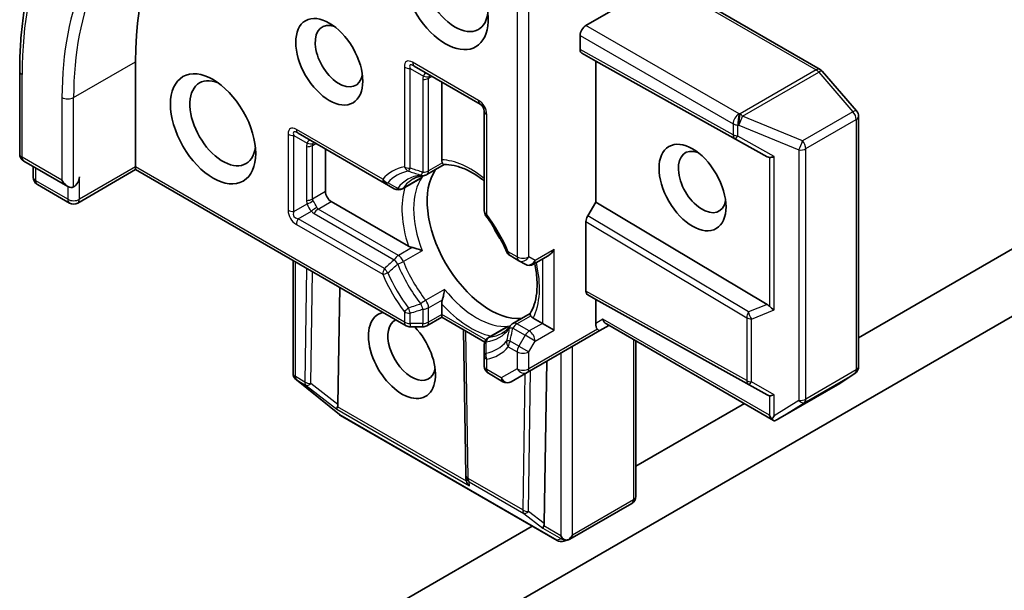
# Model space of a CAD drawing. Units: millimetres. Extents: x -1885 to 8135, y 44 to 1590.
# Drawn here: x -546 to -510, y 885 to 906 of the extents above; entities that cross this region are included whole.
import ezdxf

# ---------------------------------------------------------------- set-up
doc = ezdxf.new("R2010")
doc.units = ezdxf.units.MM
doc.header["$LTSCALE"] = 5.5
doc.layers.add('Visible (ISO)', color=7, linetype='Continuous', lineweight=35)
doc.layers.add('Visible Narrow (ISO)', color=7, linetype='Continuous', lineweight=25)

msp = doc.modelspace()

# ---------------------------------------------------------------- linework, layer by layer
at = {"layer": 'Visible (ISO)'}
for p, q in [((-522.37, 907.5488), (-525.1713, 905.9314)), ((-516.6214, 904.3218), (-521.4062, 907.0843)), ((-525.3834, 905.0531), (-525.3834, 905.564)), ((-524.8177, 904.6251), (-525.3213, 904.9158)), ((-541.6115, 900.7671), (-541.6115, 904.6046)), ((-531.4378, 904.4463), (-529.0336, 903.0583)), ((-524.8177, 899.4811), (-524.8177, 904.6251)), ((-518.5576, 901.1357), (-524.8177, 904.6251)), ((-545.8427, 901.2405), (-545.8427, 904.2615)), ((-515.2925, 902.8125), (-516.5447, 904.2584)), ((-530.4392, 901.0264), (-530.4392, 903.8698)), ((-528.8836, 902.7984), (-528.8836, 899.1568)), ((-515.2193, 893.4743), (-515.2193, 902.6161)), ((-535.6804, 901.9968), (-532.5267, 900.176)), ((-534.6819, 899.869), (-534.6819, 901.4203)), ((-545.6927, 900.9807), (-544.0864, 900.0533)), ((-545.3471, 900.3828), (-545.3471, 900.7811)), ((-541.6115, 900.6656), (-541.6115, 900.7671)), ((-530.3483, 900.8486), (-530.9792, 900.4844)), ((-541.6115, 900.6656), (-543.7243, 899.4459)), ((-541.6115, 900.6656), (-531.7378, 894.965)), ((-544.0243, 899.4459), (-545.1971, 900.123)), ((-532.5267, 900.176), (-532.17, 899.9701)), ((-531.87, 899.9701), (-531.2356, 900.3364)), ((-506.1794, 899.75), (-515.2193, 894.5308)), ((-531.6537, 897.8757), (-534.4697, 899.5015)), ((-525.1092, 898.9764), (-524.8177, 899.4811)), ((-518.5576, 895.7419), (-524.8177, 899.4811)), ((-525.1713, 896.235), (-525.1713, 898.7673)), ((-527.9447, 897.5306), (-527.6194, 897.3428)), ((-527.0901, 897.2104), (-526.5502, 897.5221)), ((-535.8658, 893.2349), (-535.8658, 897.3483)), ((-527.6194, 897.3428), (-527.3901, 897.2104)), ((-540.1973, 877.6603), (-508.3775, 896.0314)), ((-534.2244, 892.0905), (-534.1599, 896.3634)), ((-524.8177, 895.9294), (-525.1092, 896.0976)), ((-530.4392, 895.3782), (-530.4392, 895.7722)), ((-524.8177, 895.051), (-524.8177, 895.9294)), ((-524.8177, 895.9294), (-518.5576, 892.44)), ((-530.4392, 895.3782), (-530.4392, 895.2768)), ((-527.2119, 895.4162), (-527.8428, 895.052)), ((-530.4392, 895.2768), (-530.9792, 894.965)), ((-528.869, 894.3702), (-530.4392, 895.2768)), ((-526.7623, 895.0516), (-527.1034, 895.2486)), ((-526.7623, 895.0516), (-526.338, 894.8067)), ((-524.6677, 894.7912), (-524.3399, 894.9805)), ((-518.3239, 891.5071), (-524.4278, 895.0312)), ((-531.5878, 894.9248), (-531.1292, 894.9248)), ((-529.56, 889.5082), (-529.6387, 894.8146)), ((-528.7336, 894.5377), (-528.0992, 894.9039)), ((-527.3194, 893.2603), (-524.6677, 894.7912)), ((-528.8836, 894.2778), (-528.8836, 893.866)), ((-523.351, 894.4095), (-523.351, 888.7347)), ((-528.8836, 893.866), (-528.8836, 893.4904)), ((-526.6937, 887.7426), (-526.6042, 893.6732)), ((-528.7336, 893.2306), (-528.2022, 892.9238)), ((-527.9022, 892.9238), (-527.3194, 893.2603)), ((-515.8938, 892.8676), (-515.354, 893.224)), ((-535.7738, 893.0188), (-535.7583, 893.0039)), ((-534.1737, 891.7216), (-535.7389, 892.9867)), ((-518.1644, 891.556), (-515.9091, 892.8581)), ((-519.3902, 892.1228), (-523.351, 889.836)), ((-526.2181, 887.1242), (-534.1351, 891.6951)), ((-529.5527, 889.3774), (-529.5595, 889.4953)), ((-523.501, 888.4749), (-525.7564, 887.1728)), ((-527.133, 887.6524), (-544.3632, 877.7046)), ((-525.7898, 887.158), (-525.9767, 887.0982))]:
    msp.add_line(p, q, dxfattribs=at)
for centre, start, end in [((-516.7714, 904.062), 40.89339, 60), ((-529.1836, 902.7984), 0, 60), ((-515.5193, 902.6161), 0, 40.89339), ((-545.5427, 901.2405), 180, 240), ((-545.0471, 900.3828), 180, 240), ((-531.1292, 900.7442), 275.81979, 300), ((-532.02, 900.2299), 240, 300), ((-543.8743, 899.7057), 240, 300), ((-528.5836, 899.1568), 180, 216.84747), ((-527.7947, 897.7904), 203.15253, 240), ((-527.2401, 897.4702), 240, 300), ((-531.5878, 895.2248), 240, 270), ((-531.1292, 895.2248), 270, 300), ((-527.6928, 894.7922), 120, 144.18021), ((-528.5836, 894.2778), 120, 180.00001), ((-535.5658, 893.2349), 180, 226.10211), ((-528.5836, 893.4904), 180, 240), ((-515.5193, 893.4743), 303.43562, 0), ((-535.5503, 893.22), 226.10211, 231.05172), ((-528.0522, 893.1836), 240, 300), ((-516.0591, 893.1179), 300, 303.43562), ((-533.9851, 891.9549), 231.05172, 240), ((-529.26, 889.5126), 180.84996, 183.31121), ((-523.651, 888.7347), 300, 0), ((-526.0681, 887.384), 240, 287.72814)]:
    msp.add_arc(centre, 0.3, start, end, dxfattribs=at)
for centre, major_axis, ratio, start_param, end_param in [((-531.0049, 898.4809), (-7.5, 12.9904), 0.5773503, 0.1529658, 0.7853982), ((-530.2978, 907.0541), (1.1, -1.9053), 0.5773503, 3.6147912, 7.9104954), ((-529.9443, 907.2583), (0.85, -1.4722), 0.5773503, 3.8234317, 6.9305928), ((-534.1869, 904.8088), (0.6148, -1.0648), 0.5773503, 2.5431851, 6.8815928), ((-525.1713, 905.6865), (0.15, 0.2598), 0.5773503, 0.7853982, 2.3561945), ((-525.1713, 905.1756), (-0.15, -0.2598), 0.5773503, 5.4976379, 6.2831107), ((-538.4295, 902.3593), (0.85, -1.4722), 0.5773503, 2.4941852, 6.9305928), ((-520.9287, 900.216), (0.6148, -1.0648), 0.5773503, 2.5431851, 6.8815928), ((-518.7602, 901.595), (0.3227, -0.477), 0.3026251, 5.7431201, 6.0602861), ((-518.2652, 901.3149), (-0.2921, -0.1703), 0.4024987, 0.5548759, 1.1983771), ((-543.8743, 900.2772), (-0.15, -0.2598), 0.5773503, 0.7853982, 2.3561945), ((-528.6715, 898.1951), (-1.625, 2.8146), 0.5773503, 0.265163, 2.8764297), ((-544.0864, 900.3997), (0.2121, -0.3674), 0.5773503, 4.712389, 6.2831853), ((-534.4697, 899.7465), (0.15, -0.2598), 0.5773503, 3.9269908, 5.4977871), ((-524.9592, 898.8897), (0.15, 0.2598), 0.5773503, 1.5705724, 2.3560452), ((-527.5755, 898.8279), (-0.85, 1.4722), 0.5773503, 1.40444, 1.7371527), ((-526.5502, 897.8685), (-0.2121, -0.3674), 0.5773503, 0.7853982, 1.5707963), ((-524.9592, 896.3575), (-0.15, -0.2598), 0.5773503, 5.4976379, 6.2831107), ((-518.7602, 895.5165), (-0.3524, 0.0354), 0.8001954, 3.8652209, 4.1823869), ((-518.2652, 895.715), (-0.2848, 0.1926), 0.4900103, 1.1054507, 1.7489518), ((-531.8888, 893.8881), (-0.8648, 1.4978), 0.5773503, 6.0995074, 11.3901811), ((-531.5353, 894.0922), (0.6148, -1.0648), 0.5773503, 3.0744773, 6.8815928), ((-524.6056, 895.1735), (0.0975, 0.3639), 0.5176381, 2.0484546, 2.8338528), ((-524.3399, 895.3269), (0, -0.32), 0.7174389, 5.1050881, 5.8904862), ((-524.8177, 895.051), (0.15, -0.2598), 0.2391463, 5.4977871, 6.2831853), ((-518.7602, 892.8993), (0.3227, -0.477), 0.3026251, 5.7431201, 6.0602861), ((-518.2652, 892.6192), (-0.2921, -0.1703), 0.4024987, 0.5548759, 1.1983771), ((-534.5209, 892.4956), (0.2517, -0.518), 0.3026251, 0.2228992, 0.5400652), ((-534.1015, 892.1718), (0.1674, 0.2497), 0.1137262, 2.3638175, 3.0073186), ((-518.2652, 891.8197), (0.2121, -0.3674), 0.5773503, 4.712389, 5.1214592), ((-518.2652, 891.846), (-0.2971, -0.5358), 0.0782185, 1.0542996, 1.2887308), ((-518.3024, 891.8227), (-0.4917, -0.2954), 0.5227383, 1.297431, 1.5721578), ((-529.2567, 889.4563), (-0.1456, -0.3229), 0.8001954, 5.2907241, 5.5595571), ((-529.2518, 889.3719), (-0.1668, 0.2706), 0.9268026, 1.3125137, 1.9560148), ((-526.5708, 887.824), (0.1674, 0.2497), 0.1137262, 2.3638175, 3.0073186), ((-526.9902, 888.1477), (0.2517, -0.518), 0.3026251, 0.2228992, 0.5400652), ((-525.8784, 887.4242), (0.2121, -0.3674), 0.5773503, 4.712389, 5.121459), ((-525.9012, 887.4373), (0.3735, -0.0401), 0.7530193, 4.3231182, 4.5575493), ((-525.8784, 887.4487), (-0.2121, -0.3674), 0.5773503, 1.0254777, 1.5707963), ((-525.8943, 887.4395), (0.1217, -0.275), 0.7530193, 6.1238818, 6.3639614)]:
    msp.add_ellipse(centre, major_axis=major_axis, ratio=ratio, start_param=start_param, end_param=end_param, dxfattribs=at)
for centre, major_axis in [((-534.5405, 904.6046), (0.8648, -1.4978)), ((-538.7831, 902.1552), (1.1, -1.9053)), ((-521.2822, 900.0118), (-0.8648, 1.4978))]:
    msp.add_ellipse(centre, major_axis=major_axis, ratio=0.5773503, dxfattribs=at)
for points, knots in [([(-545.8427, 904.2615), (-545.8427, 904.4109), (-545.8407, 904.5592), (-545.8326, 904.8535), (-545.8266, 904.9995), (-545.8105, 905.2889), (-545.8004, 905.4324), (-545.7763, 905.7168), (-545.7622, 905.8577), (-545.73, 906.1368), (-545.7119, 906.275), (-545.6918, 906.4117)], [3.14159265, 3.14159265, 3.14159265, 3.14159265, 3.17264484, 3.17264484, 3.20369702, 3.20369702, 3.2347492, 3.2347492, 3.26580139, 3.26580139, 3.29685357, 3.29685357, 3.29685357, 3.29685357]), ([(-530.4139, 900.9123), (-530.4169, 900.9177), (-530.4195, 900.9233), (-530.4327, 900.9548), (-530.4392, 900.9918), (-530.4392, 901.0264)], [0.125076059, 0.125076059, 0.125076059, 0.125076059, 0.127814785, 0.127814785, 0.140513066, 0.140513066, 0.140513066, 0.140513066]), ([(-530.3523, 900.8484), (-530.3566, 900.8482), (-530.3613, 900.8495), (-530.3777, 900.8592), (-530.3907, 900.8739), (-530.4075, 900.901), (-530.4106, 900.9064), (-530.4139, 900.9123)], [0.015501113, 0.015501113, 0.015501113, 0.015501113, 0.023175232, 0.023175232, 0.04048552, 0.04048552, 0.044385084, 0.044385084, 0.044385084, 0.044385084]), ([(-530.3523, 900.8484), (-530.2397, 900.8543), (-530.1172, 900.8444), (-529.8562, 900.7892), (-529.7179, 900.7439), (-529.4326, 900.6171), (-529.2857, 900.5356), (-529.0533, 900.3805), (-528.9682, 900.3183), (-528.8836, 900.2509)], [4.21329134, 4.21329134, 4.21329134, 4.21329134, 4.40555329, 4.40555329, 4.59781524, 4.59781524, 4.79007719, 4.79007719, 4.90068439, 4.90068439, 4.90068439, 4.90068439]), ([(-531.4814, 900.3256), (-531.459, 900.3385), (-531.436, 900.3505), (-531.3889, 900.3725), (-531.3647, 900.3825), (-531.3151, 900.4005), (-531.2896, 900.4086), (-531.2374, 900.4227), (-531.2106, 900.4287), (-531.1557, 900.4388), (-531.1276, 900.4428), (-531.0988, 900.4458)], [3.92699082, 3.92699082, 3.92699082, 3.92699082, 3.9777205, 3.9777205, 4.02845019, 4.02845019, 4.07917987, 4.07917987, 4.12990956, 4.12990956, 4.18063924, 4.18063924, 4.18063924, 4.18063924]), ([(-531.2356, 900.3363), (-531.2058, 900.3535), (-531.177, 900.3737), (-531.1489, 900.397), (-531.1481, 900.3977), (-531.1472, 900.3985)], [0.1012443087, 0.1012443087, 0.1012443087, 0.1012443087, 0.109993893, 0.109993893, 0.1102699567, 0.1102699567, 0.1102699567, 0.1102699567]), ([(-528.0705, 897.6724), (-528.1097, 897.764), (-528.1513, 897.8552), (-528.2393, 898.0362), (-528.2856, 898.126), (-528.3825, 898.3035), (-528.4332, 898.3912), (-528.5384, 898.5639), (-528.593, 898.6489), (-528.7058, 898.8156), (-528.764, 898.8972), (-528.8237, 898.9769)], [0.58033164, 0.58033164, 0.58033164, 0.58033164, 0.66235825, 0.66235825, 0.74438486, 0.74438486, 0.82641147, 0.82641147, 0.90843808, 0.90843808, 0.99046469, 0.99046469, 0.99046469, 0.99046469]), ([(-531.5168, 897.826), (-531.526, 897.8278), (-531.5348, 897.8298), (-531.5819, 897.8418), (-531.6238, 897.8584), (-531.6537, 897.8757)], [0.125076059, 0.125076059, 0.125076059, 0.125076059, 0.127814785, 0.127814785, 0.140513066, 0.140513066, 0.140513066, 0.140513066]), ([(-531.1472, 897.7075), (-531.1481, 897.7079), (-531.1489, 897.7082), (-531.2087, 897.7344), (-531.2753, 897.759), (-531.3925, 897.7959), (-531.4416, 897.8093), (-531.4968, 897.8218), (-531.5069, 897.824), (-531.5168, 897.826)], [-0.000337696, -0.000337696, -0.000337696, -0.000337696, 0, 0, 0.023175232, 0.023175232, 0.04048552, 0.04048552, 0.044385084, 0.044385084, 0.044385084, 0.044385084]), ([(-527.0436, 897.2373), (-527.0426, 897.2328), (-527.0416, 897.2283), (-527.0005, 897.0329), (-526.9746, 896.847), (-526.9517, 896.493), (-526.9546, 896.325), (-526.9874, 896.0145), (-527.0173, 895.8721), (-527.1, 895.6185), (-527.1527, 895.5074), (-527.2141, 895.4128)], [6.00870701, 6.00870701, 6.00870701, 6.00870701, 6.01323515, 6.01323515, 6.2054971, 6.2054971, 6.39775905, 6.39775905, 6.590021, 6.590021, 6.78228295, 6.78228295, 6.78228295, 6.78228295]), ([(-530.4139, 895.9156), (-530.4106, 895.9252), (-530.4075, 895.935), (-530.3907, 895.989), (-530.3777, 896.0382), (-530.3511, 896.1582), (-530.3391, 896.2282), (-530.3319, 896.2931), (-530.3318, 896.294), (-530.3317, 896.2949)], [0.073709419, 0.073709419, 0.073709419, 0.073709419, 0.076897284, 0.076897284, 0.091048315, 0.091048315, 0.109993893, 0.109993893, 0.110269957, 0.110269957, 0.110269957, 0.110269957]), ([(-530.4392, 895.7722), (-530.4392, 895.8067), (-530.4327, 895.8513), (-530.4195, 895.8981), (-530.4169, 895.9067), (-530.4139, 895.9156)], [0.046570546, 0.046570546, 0.046570546, 0.046570546, 0.059268827, 0.059268827, 0.062007553, 0.062007553, 0.062007553, 0.062007553]), ([(-527.1896, 895.3276), (-527.193, 895.3334), (-527.1961, 895.3388), (-527.2112, 895.3669), (-527.2175, 895.3855), (-527.2176, 895.4045), (-527.2164, 895.4093), (-527.2141, 895.4129)], [0.073709419, 0.073709419, 0.073709419, 0.073709419, 0.076897284, 0.076897284, 0.091048315, 0.091048315, 0.097321849, 0.097321849, 0.097321849, 0.097321849]), ([(-527.1034, 895.2486), (-527.1334, 895.2659), (-527.1621, 895.29), (-527.1829, 895.3172), (-527.1864, 895.3223), (-527.1896, 895.3276)], [0.046570546, 0.046570546, 0.046570546, 0.046570546, 0.059268827, 0.059268827, 0.062007553, 0.062007553, 0.062007553, 0.062007553]), ([(-527.936, 894.9677), (-527.953, 894.9442), (-527.9705, 894.9219), (-528.0067, 894.8794), (-528.0253, 894.8592), (-528.0637, 894.821), (-528.0834, 894.803), (-528.1238, 894.7691), (-528.1446, 894.7532), (-528.1872, 894.7233), (-528.209, 894.7094), (-528.2314, 894.6964)], [0.53174974, 0.53174974, 0.53174974, 0.53174974, 0.58247942, 0.58247942, 0.63320911, 0.63320911, 0.68393879, 0.68393879, 0.73466848, 0.73466848, 0.78539816, 0.78539816, 0.78539816, 0.78539816]), ([(-528.0012, 894.9494), (-528.0023, 894.949), (-528.0033, 894.9487), (-528.0376, 894.936), (-528.0694, 894.9211), (-528.0992, 894.9039)], [-0.000337696, -0.000337696, -0.000337696, -0.000337696, 0, 0, 0.010702954, 0.010702954, 0.010702954, 0.010702954]), ([(-518.3755, 891.5612), (-518.3728, 891.5567), (-518.37, 891.5525), (-518.3547, 891.5308), (-518.3375, 891.5146), (-518.3113, 891.5002), (-518.2983, 891.4961), (-518.2865, 891.4955)], [0.250886766, 0.250886766, 0.250886766, 0.250886766, 0.252877969, 0.252877969, 0.261958418, 0.261958418, 0.268388032, 0.268388032, 0.268388032, 0.268388032]), ([(-525.9887, 887.1657), (-525.983, 887.1636), (-525.9773, 887.1617), (-525.9412, 887.1506), (-525.9089, 887.1457), (-525.8562, 887.1453), (-525.8299, 887.1481), (-525.8071, 887.1535)], [0.381031219, 0.381031219, 0.381031219, 0.381031219, 0.382741903, 0.382741903, 0.391761654, 0.391761654, 0.398553638, 0.398553638, 0.398553638, 0.398553638])]:
    msp.add_open_spline(points, degree=3, knots=knots, dxfattribs=at)
at = {"layer": 'Visible Narrow (ISO)'}
for p, q in [((-527.2573, 897.4801), (-527.2573, 909.0545)), ((-527.6815, 908.7081), (-527.6815, 897.4801)), ((-521.5562, 907.0694), (-516.7714, 904.307)), ((-519.5852, 902.7063), (-525.1713, 905.9314)), ((-525.3834, 905.564), (-519.7973, 902.3389)), ((-519.7973, 901.9394), (-525.3834, 905.0531)), ((-525.3213, 904.9158), (-519.7325, 901.8006)), ((-543.8743, 903.2982), (-541.6115, 904.6046)), ((-531.7999, 904.4104), (-531.7999, 900.7688)), ((-531.5878, 900.7181), (-531.5878, 904.3597)), ((-531.5878, 904.3597), (-531.1003, 904.0782)), ((-529.0957, 903.1956), (-531.4999, 904.5836)), ((-516.7714, 904.307), (-519.549, 902.7033)), ((-545.7548, 901.118), (-545.7548, 904.139)), ((-531.1292, 903.9514), (-531.1292, 900.571)), ((-530.9171, 904.0022), (-530.7928, 904.0739)), ((-530.9171, 900.6217), (-530.9171, 904.0022)), ((-519.4542, 902.6227), (-516.6766, 904.2263)), ((-516.6766, 904.2263), (-515.4244, 902.7805)), ((-544.2985, 903.2982), (-544.2985, 900.2772)), ((-543.8743, 900.0323), (-543.8743, 903.2982)), ((-528.7957, 899.0344), (-528.7957, 902.676)), ((-519.549, 902.7033), (-519.5852, 902.7063)), ((-517.2629, 901.719), (-519.4542, 902.6227)), ((-515.4244, 902.7805), (-517.2629, 901.719)), ((-519.7973, 902.3389), (-519.7973, 901.9394)), ((-519.6276, 902.2899), (-519.5915, 902.2869)), ((-519.6276, 901.8904), (-519.6276, 902.2899)), ((-519.5915, 902.2869), (-517.4002, 901.3832)), ((-517.1456, 901.4322), (-515.3072, 902.4937)), ((-515.3072, 902.4937), (-515.3072, 893.3519)), ((-536.0425, 901.9609), (-536.0425, 899.1848)), ((-535.8304, 899.1341), (-535.8304, 901.9102)), ((-535.8304, 901.9102), (-535.3429, 901.6288)), ((-532.5888, 900.3133), (-535.7425, 902.1341)), ((-519.7325, 901.8006), (-518.5576, 901.1357)), ((-518.3076, 901.1434), (-519.6276, 901.8904)), ((-535.3718, 901.502), (-535.3718, 899.5424)), ((-535.1597, 901.5527), (-535.0354, 901.6244)), ((-535.1597, 899.5931), (-535.1597, 901.5527)), ((-517.1456, 892.2904), (-517.1456, 901.4322)), ((-544.2985, 900.2772), (-545.7548, 901.118)), ((-518.4774, 901.1082), (-518.4774, 895.6767)), ((-518.3076, 895.5435), (-518.3076, 901.1434)), ((-517.4002, 901.3832), (-517.4002, 892.2414)), ((-545.2592, 900.2603), (-545.2592, 900.7304)), ((-541.6115, 900.7671), (-543.6621, 899.5832)), ((-531.7999, 895.1024), (-541.6115, 900.7671)), ((-530.4139, 900.9123), (-530.9171, 900.6217)), ((-543.6621, 899.5832), (-543.6621, 900.3997)), ((-531.8372, 900.0001), (-531.1472, 900.3985)), ((-544.0864, 899.5832), (-545.2592, 900.2603)), ((-544.0864, 900.0533), (-544.0864, 899.5832)), ((-534.6819, 899.869), (-535.1597, 899.5931)), ((-535.8304, 899.1341), (-535.3429, 899.4156)), ((-534.9476, 899.2257), (-534.4697, 899.5015)), ((-535.6804, 898.8743), (-535.1929, 899.1558)), ((-535.0976, 899.0673), (-532.17, 897.3771)), ((-532.02, 897.5354), (-534.9476, 899.2257)), ((-519.2376, 895.4693), (-525.1092, 898.9764)), ((-535.7425, 898.6652), (-532.5888, 896.8444)), ((-532.5267, 897.0535), (-535.6804, 898.8743)), ((-525.1713, 898.7673), (-519.3023, 895.2617)), ((-531.5168, 897.826), (-532.02, 897.5354)), ((-531.1472, 897.7075), (-531.8372, 897.3091)), ((-527.6815, 897.4801), (-528.0068, 897.6679)), ((-527.028, 897.3477), (-527.2573, 897.4801)), ((-526.338, 897.7461), (-527.028, 897.3477)), ((-526.338, 894.8067), (-526.338, 897.7461)), ((-535.7779, 893.1125), (-535.7779, 897.2976)), ((-526.7623, 897.3997), (-526.7623, 895.0516)), ((-535.3694, 897.0617), (-535.432, 892.9127)), ((-535.2198, 892.859), (-535.1582, 896.9398)), ((-530.3317, 896.2949), (-531.0216, 895.8966)), ((-519.3023, 892.9636), (-525.1713, 896.235)), ((-525.1092, 896.0976), (-519.2376, 892.8248)), ((-530.9171, 895.6251), (-530.4139, 895.9156)), ((-518.5576, 895.7419), (-519.2376, 895.4693)), ((-531.7999, 895.478), (-531.7999, 895.1024)), ((-531.5878, 895.0516), (-531.5878, 895.4272)), ((-531.1292, 895.5743), (-531.1292, 895.0516)), ((-530.9171, 895.1024), (-530.9171, 895.6251)), ((-530.4392, 895.3782), (-530.9171, 895.1024)), ((-528.8299, 894.4491), (-530.4392, 895.3782)), ((-527.6928, 895.0371), (-527.1896, 895.3276)), ((-519.1326, 895.2127), (-518.3076, 895.5435)), ((-531.5878, 895.0516), (-531.5878, 894.9248)), ((-531.1292, 895.0516), (-531.5878, 895.0516)), ((-531.1292, 894.9248), (-531.1292, 895.0516)), ((-528.6912, 894.5511), (-528.0012, 894.9494)), ((-527.2401, 894.7758), (-527.6928, 895.0371)), ((-526.7623, 895.0516), (-527.2401, 894.7758)), ((-524.5521, 895.2044), (-524.8177, 895.051)), ((-518.4774, 891.6972), (-524.5521, 895.2044)), ((-519.3023, 895.2617), (-519.3023, 892.9636)), ((-519.1326, 892.9146), (-519.1326, 895.2127)), ((-529.4721, 889.3902), (-529.5519, 894.7644)), ((-527.8428, 894.8788), (-527.3901, 894.6174)), ((-527.3901, 894.6174), (-527.6194, 894.2203)), ((-527.028, 894.4083), (-527.3901, 894.6174)), ((-524.7556, 894.842), (-527.2573, 893.3976)), ((-527.028, 894.4083), (-526.338, 894.8067)), ((-527.6194, 894.2203), (-527.9447, 894.4081)), ((-527.2573, 894.0112), (-527.028, 894.4083)), ((-523.4389, 894.4603), (-523.4389, 888.6122)), ((-528.0068, 894.199), (-527.6815, 894.0112)), ((-527.6815, 894.0112), (-527.6815, 893.3976)), ((-527.6194, 894.2203), (-527.2573, 894.0112)), ((-527.2573, 893.3976), (-527.2573, 894.0112)), ((-526.0905, 893.9698), (-526.0905, 887.3017)), ((-525.6663, 887.3263), (-525.6663, 894.2147)), ((-528.7957, 893.3679), (-528.7957, 893.7435)), ((-528.2644, 893.0611), (-528.7957, 893.3679)), ((-527.6815, 893.3976), (-528.2644, 893.0611)), ((-527.4069, 893.2098), (-527.4819, 888.2411)), ((-527.2698, 888.1874), (-527.1921, 893.3338)), ((-517.2027, 892.1562), (-515.3642, 893.2177)), ((-515.3072, 893.3519), (-517.1456, 892.2904)), ((-515.3642, 893.2177), (-515.904, 892.8613)), ((-535.432, 892.9127), (-535.7779, 893.1125)), ((-535.72, 892.9751), (-535.7355, 892.99)), ((-535.7355, 892.99), (-535.3896, 892.7903)), ((-534.1548, 891.71), (-535.72, 892.9751)), ((-534.2244, 892.0905), (-535.2198, 892.859)), ((-519.2376, 892.8248), (-518.5576, 892.44)), ((-518.3076, 892.4477), (-519.1326, 892.9146)), ((-515.904, 892.8613), (-518.1473, 891.5661)), ((-535.3896, 892.7903), (-534.2712, 891.9269)), ((-518.3076, 891.6745), (-518.3076, 892.4477)), ((-518.4774, 892.4125), (-518.4774, 891.6972)), ((-517.4002, 892.2414), (-518.3076, 891.6745)), ((-518.1473, 891.5661), (-517.2027, 892.1562)), ((-534.2712, 891.9269), (-529.4216, 889.1269)), ((-529.5369, 889.2915), (-534.2407, 892.0072)), ((-526.2378, 887.1391), (-534.1548, 891.71)), ((-527.4819, 888.2411), (-529.4721, 889.3902)), ((-529.4216, 889.1269), (-529.4297, 889.2677)), ((-529.4297, 889.2677), (-527.4395, 888.1186)), ((-523.4389, 888.6122), (-525.6663, 887.3263)), ((-526.6937, 887.7426), (-527.2698, 888.1874)), ((-527.4395, 888.1186), (-526.7405, 887.579)), ((-526.7405, 887.579), (-526.0709, 887.1924)), ((-526.0905, 887.3017), (-526.71, 887.6594)), ((-526.0709, 887.1924), (-526.2378, 887.1391))]:
    msp.add_line(p, q, dxfattribs=at)
for centre, start, end in [((-529.3957, 902.676), 0, 60), ((-535.4425, 899.1848), 180, 240)]:
    msp.add_arc(centre, 0.6, start, end, dxfattribs=at)
for centre, major_axis, ratio, start_param, end_param in [((-533.4798, 897.052), (-8.6797, 15.0338), 0.5773503, 5.4977871, 7.0685835), ((-533.4798, 897.052), (-7.65, 13.2502), 0.5773503, 5.4977871, 7.0685835), ((-533.2677, 897.1745), (-7.5, 12.9904), 0.5773503, 0, 0.7853982), ((-531.1999, 903.7176), (-0.5196, 0.9), 0.3333333, 5.7595865, 6.8067841), ((-531.5878, 904.5329), (0.3, 0), 0.5773503, 3.9269908, 4.712389), ((-530.9878, 903.8401), (-0.6124, 0.6454), 0.1894955, 5.7141319, 6.7613294), ((-531.2878, 904.7061), (-0.15, -0.2598), 0.5773503, 5.4977871, 6.2831853), ((-516.7714, 904.062), (0.15, 0.2598), 0.5773503, 0, 0.7853982), ((-516.7714, 904.062), (0.15, -0.2598), 0.5773503, 1.8925469, 2.3561945), ((-545.5427, 904.2615), (-0.3, 0), 0.5773503, 0, 0.7853982), ((-530.2807, 903.9514), (-0.8485, 0), 0.5773503, 6.0213859, 6.2831853), ((-531.1292, 904.1247), (0.3, 0), 0.5773503, 4.712389, 5.4977871), ((-530.8807, 903.7782), (-0.1578, 0.4009), 0.3983362, 5.8191769, 6.8663745), ((-531.1003, 904.2514), (0.2721, -0.1263), 0.5398878, 4.9578973, 5.7768142), ((-530.2807, 904.1247), (-0.6342, -0.1423), 0.3689725, 5.9388116, 6.200611), ((-530.8807, 903.7782), (0.1118, 0.3947), 0.3088144, 0.6416595, 0.831197), ((-516.7714, 904.062), (0.2268, 0.1964), 0.2581989, 0, 0.930274), ((-544.0864, 903.4207), (-0.3, 0), 0.5773503, 0.7853982, 2.3561945), ((-528.8836, 903.3181), (-0.15, -0.2598), 0.5773503, 5.4977871, 6.2831853), ((-528.5836, 902.7984), (-0.3, 0), 0.5773503, 0, 0.7853982), ((-519.5852, 902.4613), (-0.15, -0.2598), 0.5773503, 3.9269908, 5.4977871), ((-519.5852, 902.4613), (-0.0247, -0.299), 0.1154701, 3.7618421, 5.3326385), ((-519.549, 902.4584), (0.0247, 0.299), 0.1154701, 0.6202495, 2.1910458), ((-519.549, 902.4584), (0.1144, 0.2773), 0.1072113, 4.0908377, 5.389977), ((-519.549, 902.4584), (-0.15, 0.2598), 0.5773503, 5.0341395, 5.4977871), ((-515.5193, 902.6161), (0.2268, 0.1964), 0.2581989, 0, 0.930274), ((-515.5193, 902.6161), (0.15, -0.2598), 0.5773503, 0.7853982, 1.8925469), ((-515.5193, 902.6161), (0.3, 0), 0.5773503, 5.4977871, 6.2831853), ((-535.4425, 901.2681), (-0.5196, 0.9), 0.3333333, 5.7595865, 6.8067841), ((-519.5852, 902.4613), (0.3, 0), 0.5773503, 3.9269908, 4.5704919), ((-535.8304, 902.0834), (0.3, 0), 0.5773503, 3.9269908, 4.712389), ((-535.2304, 901.3906), (-0.6124, 0.6454), 0.1894955, 5.7141319, 6.7613294), ((-535.5304, 902.2566), (-0.15, -0.2598), 0.5773503, 5.4977871, 6.2831853), ((-519.5852, 902.0619), (-0.1461, -0.262), 0.5872385, 5.4889981, 6.2744709), ((-519.5852, 902.0619), (-0.3, 0), 0.5773503, 0.7853982, 1.4288993), ((-519.5852, 902.0619), (-0.1478, -0.2611), 0.1923491, 0.0071878, 0.9678548), ((-534.5233, 901.502), (-0.8485, 0), 0.5773503, 6.0213859, 6.2831853), ((-535.3718, 901.6752), (0.3, 0), 0.5773503, 4.712389, 5.4977871), ((-535.1233, 901.3288), (-0.1578, 0.4009), 0.3983362, 5.8191769, 6.8663745), ((-535.3429, 901.802), (0.2721, -0.1263), 0.5398878, 4.9578973, 5.7768142), ((-534.5233, 901.6752), (-0.6342, -0.1423), 0.3689725, 5.9388116, 6.200611), ((-535.1233, 901.3288), (0.1118, 0.3947), 0.3088144, 0.6416595, 0.831197), ((-517.3578, 901.5547), (-0.1144, -0.2773), 0.1072113, 0.9492451, 2.2483843), ((-517.3578, 901.5547), (0.3, 0), 0.5773503, 4.5704919, 5.4977871), ((-517.3578, 901.5547), (-0.15, 0.2598), 0.5773503, 3.9269908, 5.0341395), ((-545.5427, 901.2405), (-0.3, 0), 0.5773503, 0, 0.7853982), ((-545.5427, 901.2405), (-0.15, -0.2598), 0.5773503, 5.4977871, 6.2831853), ((-530.2978, 897.2562), (-1.9371, 3.3552), 0.5773503, 6.0781188, 6.4882518), ((-531.5878, 900.8913), (0.3, 0), 0.5773503, 3.9269908, 4.712389), ((-531.5878, 900.8913), (-0.0531, 0.2953), 0.7993889, 1.851189, 2.6365872), ((-531.5878, 900.8913), (-0.0893, -0.2864), 0.2059935, 0.3016037, 0.9870278), ((-529.3786, 897.7869), (-1.775, 3.0744), 0.5773503, 5.2993034, 5.9340278), ((-545.0471, 900.3828), (-0.3, 0), 0.5773503, 0, 0.7853982), ((-530.2357, 897.292), (-1.8311, 3.1715), 0.5773503, 6.0781188, 6.4882518), ((-530.0064, 897.4244), (-1.6689, 2.8907), 0.5773503, 6.0295369, 6.5368337), ((-529.1664, 897.9094), (-1.625, 2.8146), 0.5773503, 0.2536484, 1.3171479), ((-531.1292, 900.7442), (-0.0941, -0.2849), 0.216458, 0.2731492, 0.9905438), ((-531.1292, 900.7442), (0.0304, -0.2985), 0.7903714, 5.8388018, 6.2831853), ((-531.1292, 900.7442), (0.3, 0), 0.5773503, 4.712389, 5.4977871), ((-531.1292, 900.7442), (0.15, -0.2598), 0.5773503, 0, 0.7853982), ((-545.0471, 900.3828), (-0.15, -0.2598), 0.5773503, 5.4977871, 6.2831853), ((-532.3767, 900.4358), (0.2292, -0.1936), 0.7993889, 4.4319963, 5.2173944), ((-532.3767, 900.4358), (-0.15, -0.2598), 0.5773503, 5.4977871, 6.2831853), ((-532.3767, 900.4358), (-0.15, -0.2598), 0.5567646, 0, 0.6854241), ((-532.02, 900.2299), (-0.15, -0.2598), 0.5404822, 0, 0.7173946), ((-532.02, 900.2299), (0.2433, -0.1756), 0.7903714, 5.1567725, 5.9421706), ((-529.3786, 897.7869), (1.775, -3.0744), 0.5773503, 3.6291148, 4.3632315), ((-532.02, 900.2299), (0.15, -0.2598), 0.5773503, 0, 0.2536484), ((-529.8564, 897.511), (-1.625, 2.8146), 0.5773503, 0, 0.2536484), ((-543.8743, 899.7057), (-0.3, 0), 0.5773503, 0.7853982, 2.3561945), ((-543.8743, 899.7057), (-0.15, -0.2598), 0.5773503, 5.4977871, 6.2831853), ((-543.8743, 899.7057), (0.15, -0.2598), 0.5773503, 0, 0.7853982), ((-535.3718, 899.7156), (0.3, 0), 0.5773503, 4.712389, 5.4977871), ((-534.5233, 899.5424), (-0.8485, 0), 0.5773503, 0, 0.2617994), ((-535.3429, 899.5888), (0.2721, 0.1263), 0.5398878, 4.4668807, 5.2857976), ((-535.1233, 899.3692), (0.15, -0.2598), 0.6427344, 4.1887902, 5.2359878), ((-535.0429, 899.0692), (0.2454, 0.1725), 0.5398878, 0.9973877, 1.8163046), ((-534.5233, 899.7156), (-0.6342, -0.1423), 0.3689725, 6.200611, 6.4624104), ((-535.1233, 899.3692), (-0.15, 0.2598), 0.2679492, 4.1887902, 5.2359878), ((-534.5233, 899.7156), (-0.4403, -0.4781), 0.3689725, 6.1039603, 6.3657596), ((-535.8304, 899.3073), (0.3, 0), 0.5773503, 3.9269908, 4.712389), ((-535.2304, 899.3073), (-0.6062, -0.35), 0.4285714, 5.7595865, 6.8067841), ((-534.6733, 899.8022), (-0.4243, -0.7348), 0.5773503, 6.0213859, 6.2831853), ((-534.9476, 898.9807), (0.15, 0.2598), 0.5773503, 0.7853982, 1.5707963), ((-528.5836, 899.1568), (-0.3, 0), 0.5773503, 0, 0.7853982), ((-528.5836, 899.1568), (-0.2401, -0.1799), 0.1662651, 5.6576889, 6.2831853), ((-530.2978, 897.2562), (-1.9371, 3.3552), 0.5773503, 4.5073225, 4.9174555), ((-535.5304, 898.7877), (0.15, 0.2598), 0.5773503, 1.5707963, 2.3561945), ((-532.02, 897.2905), (0.15, 0.2598), 0.5773503, 0.7853982, 1.5707963), ((-532.02, 897.2905), (-0.15, 0.2598), 0.5773503, 4.4587406, 5.4977871), ((-527.7947, 897.7904), (-0.2758, -0.118), 0.1662651, 0, 0.6254964), ((-527.7947, 897.7904), (-0.15, -0.2598), 0.5773503, 5.4977871, 6.2831853), ((-527.4694, 897.6026), (0.3, 0), 0.5773503, 3.9269908, 5.4977871), ((-527.4694, 897.6026), (-0.15, -0.2598), 0.5773503, 5.4977871, 6.2831853), ((-527.4694, 897.6026), (-0.15, -0.2598), 0.8164966, 0, 1.5707963), ((-532.02, 897.2905), (0.1997, -0.2239), 0.216458, 4.1321364, 4.849531), ((-532.02, 897.2905), (0.2791, 0.1099), 0.2048895, 4.5578814, 5.3432796), ((-530.0064, 897.4244), (1.6689, -2.8907), 0.5773503, 4.4587406, 4.9660374), ((-529.8564, 897.511), (-1.625, 2.8146), 0.5773503, 1.3171479, 1.8244448), ((-527.2401, 897.4702), (-0.15, -0.2598), 0.8164966, 0, 1.5707963), ((-529.3786, 897.7869), (1.775, -3.0744), 0.5773503, 0.3491575, 1.0894662), ((-527.2401, 897.4702), (0.15, -0.2598), 0.5773503, 0, 0.7853982), ((-532.3767, 896.9669), (0.15, 0.2598), 0.5773503, 1.5707963, 2.3561945), ((-532.3767, 896.9669), (-0.2758, -0.118), 0.1662651, 0.6254964, 1.4108946), ((-530.2978, 897.2562), (1.9371, -3.3552), 0.5773503, 4.5073225, 4.9174555), ((-532.3767, 896.9669), (-0.2034, 0.2205), 0.2059935, 0.9870278, 1.6724519), ((-530.2357, 897.292), (-1.8311, 3.1715), 0.5773503, 1.3657298, 1.7758628), ((-529.1664, 897.9094), (1.625, -2.8146), 0.5773503, 4.9660374, 6.0295369), ((-531.1292, 895.7475), (0.2347, 0.1868), 0.2048895, 0.9399057, 1.7253039), ((-531.1292, 895.7475), (0.0941, -0.2849), 0.216458, 4.5752469, 5.2926415), ((-531.1292, 895.7475), (-0.15, 0.2598), 0.5773503, 3.9269908, 4.9660374), ((-529.3786, 897.7869), (1.775, -3.0744), 0.5773503, 5.0615465, 5.7956632), ((-531.5878, 895.6004), (0.2401, 0.1799), 0.1662651, 1.7306981, 2.5160962), ((-531.5878, 895.6004), (-0.3, 0), 0.5773503, 0.7853982, 1.5707963), ((-531.5878, 895.6004), (-0.0893, 0.2864), 0.2059935, 1.4691407, 2.1545648), ((-531.1292, 895.7475), (0.3, 0), 0.5773503, 4.712389, 5.4977871), ((-519.0902, 895.3842), (-0.1538, -0.2576), 0.5672897, 4.7208049, 5.5062777), ((-519.0902, 895.3842), (-0.1117, 0.2784), 0.3915833, 1.1083373, 2.0690043), ((-531.5878, 895.2248), (0.3, 0), 0.5773503, 3.9269908, 4.712389), ((-531.5878, 895.2248), (-0.15, -0.2598), 0.5773503, 5.4977871, 6.2831853), ((-531.1292, 895.2248), (0.3, 0), 0.5773503, 4.712389, 5.4977871), ((-531.1292, 895.2248), (0.15, -0.2598), 0.5773503, 0, 0.7853982), ((-527.6928, 894.7922), (-0.2433, 0.1756), 0.7903714, 0, 0.4443833), ((-527.6928, 894.7922), (-0.15, 0.2598), 0.5773503, 5.4977871, 6.2831853), ((-527.6928, 894.7922), (0.15, 0.2598), 0.5773503, 0.7853982, 1.5707963), ((-519.0902, 895.3842), (0.3, 0), 0.5773503, 3.9269908, 4.5704919), ((-530.0064, 897.4244), (1.6689, -2.8907), 0.5773503, 6.0295369, 6.5368337), ((-529.8564, 897.511), (1.625, -2.8146), 0.5773503, 6.0295369, 6.2831853), ((-527.6928, 894.7922), (-0.2937, 0.061), 0.216458, 5.2926415, 6.0100361), ((-527.2401, 894.5308), (0.15, 0.2598), 0.5773503, 0.7853982, 1.5707963), ((-527.2401, 894.5308), (-0.15, 0.2598), 0.5773503, 3.9269908, 5.4977871), ((-528.5836, 894.2778), (-0.3, 0), 0.5404822, 5.5657907, 6.2831854), ((-530.2357, 897.292), (1.8311, -3.1715), 0.5773503, 6.0781188, 6.4882518), ((-528.5836, 894.2778), (-0.0304, 0.2985), 0.7903714, 0.3410147, 1.1264129), ((-528.5836, 894.2778), (-0.15, 0.2598), 0.5773503, 6.0295369, 6.2831853), ((-527.7947, 894.3215), (-0.2292, 0.1936), 0.7993889, 0.5050055, 1.2904036), ((-527.7947, 894.3215), (-0.2927, 0.0659), 0.2059935, 5.2961575, 5.9815816), ((-527.7947, 894.3215), (-0.15, -0.2598), 0.5773503, 4.712389, 5.4977871), ((-528.5836, 893.866), (-0.3, 0), 0.5567646, 5.5977612, 6.2831853), ((-528.5836, 893.866), (0.0531, -0.2953), 0.7993889, 4.2073835, 4.9927817), ((-530.2978, 897.2562), (1.9371, -3.3552), 0.5773503, 6.0781188, 6.4882518), ((-527.4694, 894.1337), (0.15, 0.2598), 0.5773503, 1.5707963, 2.3561945), ((-527.4694, 894.1337), (-0.3, 0), 0.5773503, 0.7853982, 2.3561945), ((-528.5836, 893.866), (-0.3, 0), 0.5773503, 0, 0.7853982), ((-535.5658, 893.2349), (-0.3, 0), 0.5773503, 0, 0.7853982), ((-528.5836, 893.4904), (-0.3, 0), 0.5773503, 0, 0.7853982), ((-528.5836, 893.4904), (-0.15, -0.2598), 0.5773503, 5.4977871, 6.2831853), ((-527.4694, 893.5201), (-0.3, 0), 0.5773503, 0.7853982, 2.3561945), ((-527.4694, 893.5201), (0.15, -0.2598), 0.8164966, 4.712389, 6.2831853), ((-527.4694, 893.5201), (0.15, -0.2598), 0.5773503, 0, 0.7853982), ((-515.5193, 893.4743), (0.15, -0.2598), 0.5773503, 0.0346473, 0.7853982), ((-515.5193, 893.4743), (0.1653, -0.2504), 0.8160066, 6.2342356, 6.2831853), ((-515.5193, 893.4743), (0.3, 0), 0.5773503, 5.4977871, 6.2831853), ((-535.5658, 893.2349), (-0.15, -0.2598), 0.5773503, 5.4977871, 6.1412883), ((-535.5658, 893.2349), (-0.208, -0.2162), 0.8082904, 0, 0.1973956), ((-535.5503, 893.22), (-0.208, -0.2162), 0.8082904, 0, 0.1973956), ((-535.5503, 893.22), (-0.1886, -0.2333), 0.5360563, 0, 0.1372135), ((-535.2198, 893.0352), (-0.3, 0.0045), 0.5872385, 0.7941872, 1.57966), ((-535.2198, 893.0352), (-0.15, -0.2598), 0.5773503, 5.4977871, 6.1412883), ((-535.2198, 893.0352), (-0.1833, -0.2375), 0.4053533, 0.126651, 1.0873181), ((-528.0522, 893.1836), (-0.15, -0.2598), 0.5773503, 5.4977871, 6.2831853), ((-528.0522, 893.1836), (0.15, -0.2598), 0.8164966, 4.712389, 6.2831853), ((-519.0902, 893.0861), (-0.3, 0), 0.5773503, 0.7853982, 1.4288993), ((-519.0902, 893.0861), (-0.1461, -0.262), 0.5872385, 5.4889981, 6.2744709), ((-519.0902, 893.0861), (-0.1478, -0.2611), 0.1923491, 0.0071878, 0.9678548), ((-516.0591, 893.1179), (0.15, -0.2598), 0.5773503, 0, 0.0346473), ((-516.0591, 893.1179), (0.1653, -0.2504), 0.8160066, 6.2342356, 6.2831853), ((-517.3578, 892.4129), (-0.3, 0), 0.5773503, 1.4288993, 2.3561945), ((-517.3578, 892.4129), (0.159, -0.2544), 0.4634701, 5.134623, 6.251261), ((-517.3578, 892.4129), (0.15, -0.2598), 0.5773503, 0.0346473, 0.7853982), ((-533.9851, 891.9549), (-0.1886, -0.2333), 0.5360563, 0, 0.1372135), ((-533.9851, 891.9549), (-0.15, -0.2598), 0.5773503, 6.1412883, 6.2831853), ((-529.26, 889.5126), (-0.3, -0.0045), 0.5672897, 0, 0.7769076), ((-529.26, 889.5126), (-0.2995, -0.0173), 0.9892858, 0, 0.912334), ((-529.26, 889.5126), (-0.15, -0.2598), 0.5773503, 5.4977871, 6.1412883), ((-523.651, 888.7347), (0.15, -0.2598), 0.5773503, 0, 0.7853982), ((-523.651, 888.7347), (0.3, 0), 0.5773503, 5.4977871, 6.2831853), ((-527.2698, 888.3636), (-0.3, 0.0045), 0.5872385, 0.7941872, 1.57966), ((-527.2698, 888.3636), (-0.15, -0.2598), 0.5773503, 5.4977871, 6.1412883), ((-527.2698, 888.3636), (-0.1833, -0.2375), 0.4053533, 0.126651, 1.0873181), ((-526.0681, 887.384), (-0.15, -0.2598), 0.5773503, 6.1412883, 6.2831853), ((-526.0681, 887.384), (0.0914, -0.2858), 0.9894189, 5.3627467, 6.2831853)]:
    msp.add_ellipse(centre, major_axis=major_axis, ratio=ratio, start_param=start_param, end_param=end_param, dxfattribs=at)
for points, knots in [([(-531.1292, 900.571), (-531.1431, 900.5756), (-531.1571, 900.5802), (-531.171, 900.5848), (-531.3095, 900.6302), (-531.4484, 900.6746), (-531.5878, 900.7181)], [0.061079744, 0.061079744, 0.061079744, 0.061079744, 0.065592982, 0.065592982, 0.065592982, 0.11035009, 0.11035009, 0.11035009, 0.11035009]), ([(-531.6555, 900.6124), (-531.5179, 900.5686), (-531.3808, 900.5239), (-531.2444, 900.4783), (-531.2306, 900.4736), (-531.2169, 900.469), (-531.2031, 900.4644)], [-0.11035009, -0.11035009, -0.11035009, -0.11035009, -0.065592982, -0.065592982, -0.065592982, -0.061079744, -0.061079744, -0.061079744, -0.061079744]), ([(-532.0407, 899.9808), (-532.0507, 899.9864), (-532.0607, 899.9919), (-532.0707, 899.9975), (-532.1816, 900.0592), (-532.2917, 900.1206), (-532.4013, 900.1818)], [-0.19091701, -0.19091701, -0.19091701, -0.19091701, -0.186843633, -0.186843633, -0.186843633, -0.141646664, -0.141646664, -0.141646664, -0.141646664]), ([(-532.17, 897.3771), (-532.181, 897.3673), (-532.1919, 897.3575), (-532.2029, 897.3477), (-532.3115, 897.2506), (-532.4194, 897.1525), (-532.5267, 897.0535)], [0.061079744, 0.061079744, 0.061079744, 0.061079744, 0.065592982, 0.065592982, 0.065592982, 0.11035009, 0.11035009, 0.11035009, 0.11035009]), ([(-532.4013, 896.9028), (-532.2928, 896.9992), (-532.1837, 897.0945), (-532.074, 897.1886), (-532.0629, 897.1981), (-532.0518, 897.2076), (-532.0407, 897.2171)], [-0.11035009, -0.11035009, -0.11035009, -0.11035009, -0.065592982, -0.065592982, -0.065592982, -0.061079744, -0.061079744, -0.061079744, -0.061079744]), ([(-531.2031, 895.7663), (-531.2689, 895.743), (-531.3349, 895.72), (-531.401, 895.6973), (-531.4856, 895.6682), (-531.5705, 895.6395), (-531.6555, 895.6112)], [0.059584021, 0.059584021, 0.059584021, 0.059584021, 0.081192522, 0.081192522, 0.081192522, 0.108854403, 0.108854403, 0.108854403, 0.108854403]), ([(-531.5878, 895.4272), (-531.5016, 895.4541), (-531.4157, 895.4813), (-531.3299, 895.5089), (-531.2629, 895.5305), (-531.196, 895.5523), (-531.1292, 895.5743)], [-0.108854403, -0.108854403, -0.108854403, -0.108854403, -0.081192522, -0.081192522, -0.081192522, -0.059584021, -0.059584021, -0.059584021, -0.059584021]), ([(-527.9721, 894.868), (-527.9787, 894.8353), (-527.9853, 894.8026), (-527.9921, 894.7698), (-528.0172, 894.6473), (-528.0433, 894.5248), (-528.0701, 894.4023)], [-0.195446053, -0.195446053, -0.195446053, -0.195446053, -0.185051705, -0.185051705, -0.185051705, -0.146175699, -0.146175699, -0.146175699, -0.146175699]), ([(-527.9447, 894.4081), (-527.9168, 894.5318), (-527.8898, 894.6556), (-527.8636, 894.7794), (-527.8566, 894.8125), (-527.8497, 894.8457), (-527.8428, 894.8788)], [0.146175699, 0.146175699, 0.146175699, 0.146175699, 0.185051705, 0.185051705, 0.185051705, 0.19544605, 0.19544605, 0.19544605, 0.19544605]), ([(-528.8159, 893.9717), (-528.8148, 894.0502), (-528.8136, 894.129), (-528.8124, 894.208), (-528.8115, 894.2667), (-528.8106, 894.3255), (-528.8097, 894.3844)], [0.141644278, 0.141644278, 0.141644278, 0.141644278, 0.169924019, 0.169924019, 0.169924019, 0.19091466, 0.19091466, 0.19091466, 0.19091466])]:
    msp.add_open_spline(points, degree=3, knots=knots, dxfattribs=at)

doc.saveas('drawing.dxf')
